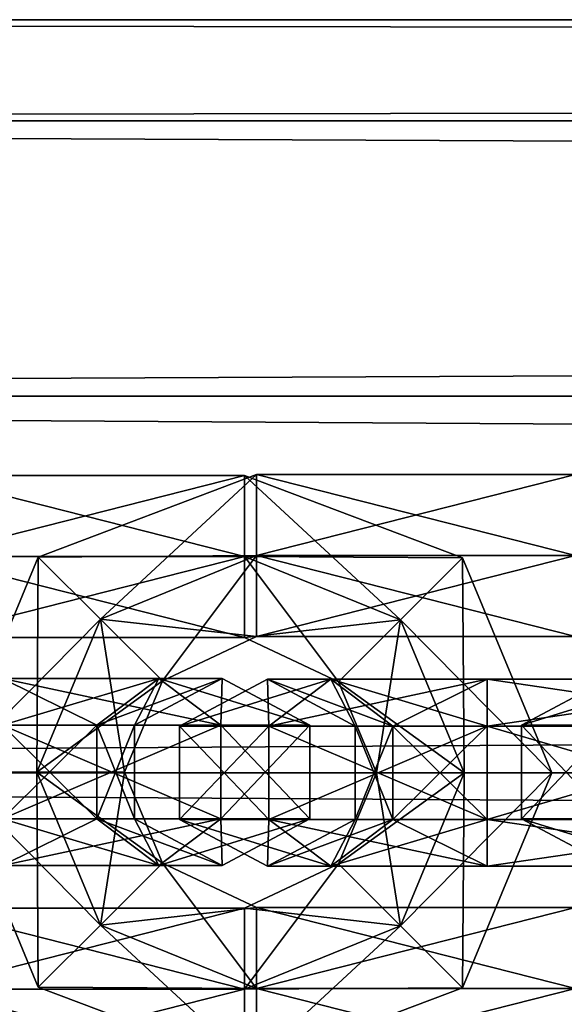
# Model space of a CAD drawing. Units: millimetres. Extents: x -13302 to -4152, y 1360 to 8557.
# Drawn here: x -7596 to -7579, y 6975 to 7006 of the extents above; entities that cross this region are included whole.
import ezdxf

# ---------------------------------------------------------------- set-up
doc = ezdxf.new("R2010")
doc.units = ezdxf.units.MM
doc.layers.add('ORG7412AY$Elverdal_Jungle', color=7, linetype='Continuous', true_color=0x8a887a)

msp = doc.modelspace()

# ---------------------------------------------------------------- linework, layer by layer
at = {"layer": 'ORG7412AY$Elverdal_Jungle', "color": 9, "true_color": 0xc7c7c7}
for points in [[(-5725.588, 7006.447, 2599.782), (-5725.588, 7003.211, 2611.857), (-7725.588, 7003.207, 2611.857)], [(-5725.588, 7006.447, 2599.782), (-7725.588, 7003.207, 2611.857), (-7725.588, 7006.442, 2599.782)], [(-5725.588, 7003.211, 2587.708), (-5725.588, 7006.447, 2599.782), (-7725.588, 7006.442, 2599.782)], [(-5725.588, 7003.211, 2587.708), (-7725.588, 7006.442, 2599.782), (-7725.588, 7003.207, 2587.708)], [(-5725.588, 7003.211, 2611.857), (-5725.588, 6994.372, 2620.697), (-7725.588, 6994.367, 2620.697)], [(-5725.588, 7003.211, 2611.857), (-7725.588, 6994.367, 2620.697), (-7725.588, 7003.207, 2611.857)], [(-5725.588, 6994.372, 2578.868), (-5725.588, 7003.211, 2587.708), (-7725.588, 7003.207, 2587.708)], [(-5725.588, 6994.372, 2578.868), (-7725.588, 7003.207, 2587.708), (-7725.588, 6994.367, 2578.868)], [(-5725.588, 6994.372, 2620.697), (-5725.588, 6982.297, 2623.932), (-7725.588, 6982.292, 2623.932)], [(-5725.588, 6994.372, 2620.697), (-7725.588, 6982.292, 2623.932), (-7725.588, 6994.367, 2620.697)], [(-5725.588, 6982.297, 2575.632), (-5725.588, 6994.372, 2578.868), (-7725.588, 6994.367, 2578.868)], [(-5725.588, 6982.297, 2575.632), (-7725.588, 6994.367, 2578.868), (-7725.588, 6982.292, 2575.632)], [(-7588.872, 6989.231, 1507.053), (-7599.091, 6991.83, 1508.553), (-7599.091, 6989.231, 1507.052)], [(-7588.872, 6991.83, 1508.553), (-7599.091, 6991.83, 1511.553), (-7599.091, 6991.83, 1508.553)], [(-7588.872, 6989.231, 1507.053), (-7588.872, 6991.83, 1508.553), (-7599.091, 6991.83, 1508.553)], [(-7588.872, 6991.83, 1508.553), (-7588.872, 6991.83, 1511.553), (-7599.091, 6991.83, 1511.553)], [(-7588.872, 6991.83, 1511.553), (-7599.091, 6989.231, 1513.052), (-7599.091, 6991.83, 1511.553)], [(-7588.872, 6991.83, 1511.553), (-7588.872, 6989.231, 1513.053), (-7599.091, 6989.231, 1513.052)], [(-7595.478, 6989.208, 401.504), (-7588.479, 6991.854, 401.504), (-7588.479, 6989.255, 403.004)], [(-7595.478, 6989.208, 398.504), (-7588.479, 6991.854, 398.504), (-7588.479, 6991.854, 401.504)], [(-7595.478, 6989.208, 398.504), (-7588.479, 6991.854, 401.504), (-7595.478, 6989.208, 401.504)], [(-7593.488, 6987.221, 397.004), (-7588.479, 6991.854, 398.504), (-7595.478, 6989.208, 398.504)], [(-7593.488, 6987.221, 397.004), (-7588.479, 6989.255, 397.004), (-7588.479, 6991.854, 398.504)], [(-7583.862, 6987.197, 1507.053), (-7588.872, 6991.83, 1508.553), (-7588.872, 6989.231, 1507.053)], [(-7581.873, 6989.185, 1508.553), (-7588.872, 6991.83, 1511.553), (-7588.872, 6991.83, 1508.553)], [(-7583.862, 6987.197, 1507.053), (-7581.873, 6989.185, 1508.553), (-7588.872, 6991.83, 1508.553)], [(-7581.873, 6989.185, 1511.553), (-7588.872, 6989.231, 1513.053), (-7588.872, 6991.83, 1511.553)], [(-7581.873, 6989.185, 1508.553), (-7581.873, 6989.185, 1511.553), (-7588.872, 6991.83, 1511.553)], [(-7588.479, 6989.255, 397.004), (-7578.258, 6989.255, 397.005), (-7578.258, 6991.854, 398.505)], [(-7588.479, 6991.854, 398.504), (-7578.258, 6991.854, 398.505), (-7578.258, 6991.854, 401.505)], [(-7588.479, 6989.255, 397.004), (-7578.258, 6991.854, 398.505), (-7588.479, 6991.854, 398.504)], [(-7588.479, 6991.854, 401.504), (-7578.258, 6991.854, 401.505), (-7578.258, 6989.255, 403.005)], [(-7588.479, 6991.854, 398.504), (-7578.258, 6991.854, 401.505), (-7588.479, 6991.854, 401.504)], [(-7588.479, 6991.854, 401.504), (-7578.258, 6989.255, 403.005), (-7588.479, 6989.255, 403.004)], [(-7588.872, 6989.231, 1513.053), (-7599.091, 6986.633, 1511.553), (-7599.091, 6989.231, 1513.052)], [(-7588.872, 6989.231, 1513.053), (-7588.872, 6986.633, 1511.553), (-7599.091, 6986.633, 1511.553)], [(-7588.872, 6986.633, 1508.553), (-7599.091, 6989.231, 1507.052), (-7599.091, 6986.633, 1508.553)], [(-7588.872, 6986.633, 1508.553), (-7588.872, 6989.231, 1507.053), (-7599.091, 6989.231, 1507.052)], [(-7598.336, 6982.312, 401.504), (-7595.478, 6989.208, 401.504), (-7593.488, 6987.221, 403.004)], [(-7598.336, 6982.312, 398.504), (-7595.478, 6989.208, 398.504), (-7595.478, 6989.208, 401.504)], [(-7598.336, 6982.312, 398.504), (-7595.478, 6989.208, 401.504), (-7598.336, 6982.312, 401.504)], [(-7595.524, 6982.312, 397.004), (-7595.478, 6989.208, 398.504), (-7598.336, 6982.312, 398.504)], [(-7595.524, 6982.312, 397.004), (-7593.488, 6987.221, 397.004), (-7595.478, 6989.208, 398.504)], [(-7595.478, 6989.208, 401.504), (-7588.479, 6989.255, 403.004), (-7593.488, 6987.221, 403.004)], [(-7593.488, 6987.221, 403.004), (-7588.479, 6989.255, 403.004), (-7588.479, 6986.657, 401.504)], [(-7591.5, 6985.234, 398.504), (-7588.479, 6989.255, 397.004), (-7593.488, 6987.221, 397.004)], [(-7591.5, 6985.234, 398.504), (-7588.479, 6986.657, 398.504), (-7588.479, 6989.255, 397.004)], [(-7585.851, 6985.21, 1508.553), (-7583.862, 6987.197, 1507.053), (-7588.872, 6989.231, 1507.053)], [(-7585.851, 6985.21, 1508.553), (-7588.872, 6989.231, 1507.053), (-7588.872, 6986.633, 1508.553)], [(-7581.873, 6989.185, 1511.553), (-7583.862, 6987.197, 1513.053), (-7588.872, 6989.231, 1513.053)], [(-7583.862, 6987.197, 1513.053), (-7588.872, 6986.633, 1511.553), (-7588.872, 6989.231, 1513.053)], [(-7588.479, 6986.657, 398.504), (-7578.258, 6986.658, 398.505), (-7578.258, 6989.255, 397.005)], [(-7588.479, 6986.657, 398.504), (-7578.258, 6989.255, 397.005), (-7588.479, 6989.255, 397.004)], [(-7588.479, 6989.255, 403.004), (-7578.258, 6989.255, 403.005), (-7578.258, 6986.658, 401.505)], [(-7588.479, 6989.255, 403.004), (-7578.258, 6986.658, 401.505), (-7588.479, 6986.657, 401.504)], [(-7581.826, 6982.288, 1507.053), (-7581.873, 6989.185, 1508.553), (-7583.862, 6987.197, 1507.053)], [(-7579.014, 6982.288, 1511.553), (-7583.862, 6987.197, 1513.053), (-7581.873, 6989.185, 1511.553)], [(-7581.826, 6982.288, 1507.053), (-7579.014, 6982.288, 1508.553), (-7581.873, 6989.185, 1508.553)], [(-7579.014, 6982.288, 1508.553), (-7581.873, 6989.185, 1511.553), (-7581.873, 6989.185, 1508.553)], [(-7579.014, 6982.288, 1508.553), (-7579.014, 6982.288, 1511.553), (-7581.873, 6989.185, 1511.553)], [(-7598.336, 6982.312, 401.504), (-7593.488, 6987.221, 403.004), (-7595.524, 6982.312, 403.004)], [(-7595.524, 6982.312, 403.004), (-7593.488, 6987.221, 403.004), (-7591.5, 6985.234, 401.504)], [(-7592.711, 6982.312, 398.504), (-7593.488, 6987.221, 397.004), (-7595.524, 6982.312, 397.004)], [(-7593.488, 6987.221, 403.004), (-7588.479, 6986.657, 401.504), (-7591.5, 6985.234, 401.504)], [(-7592.711, 6982.312, 398.504), (-7591.5, 6985.234, 398.504), (-7593.488, 6987.221, 397.004)], [(-7583.862, 6987.197, 1513.053), (-7585.851, 6985.21, 1511.553), (-7588.872, 6986.633, 1511.553)], [(-7584.639, 6982.288, 1508.553), (-7583.862, 6987.197, 1507.053), (-7585.851, 6985.21, 1508.553)], [(-7581.826, 6982.288, 1513.053), (-7585.851, 6985.21, 1511.553), (-7583.862, 6987.197, 1513.053)], [(-7584.639, 6982.288, 1508.553), (-7581.826, 6982.288, 1507.053), (-7583.862, 6987.197, 1507.053)], [(-7579.014, 6982.288, 1511.553), (-7581.826, 6982.288, 1513.053), (-7583.862, 6987.197, 1513.053)], [(-7588.872, 6986.633, 1511.553), (-7599.091, 6986.633, 1508.553), (-7599.091, 6986.633, 1511.553)], [(-7588.872, 6986.633, 1511.553), (-7588.872, 6986.633, 1508.553), (-7599.091, 6986.633, 1508.553)], [(-7591.5, 6985.234, 401.504), (-7588.479, 6986.657, 398.504), (-7591.5, 6985.234, 398.504)], [(-7591.5, 6985.234, 401.504), (-7588.479, 6986.657, 401.504), (-7588.479, 6986.657, 398.504)], [(-7585.851, 6985.21, 1511.553), (-7585.851, 6985.21, 1508.553), (-7588.872, 6986.633, 1508.553)], [(-7585.851, 6985.21, 1511.553), (-7588.872, 6986.633, 1508.553), (-7588.872, 6986.633, 1511.553)], [(-7588.479, 6986.657, 401.504), (-7578.258, 6986.658, 401.505), (-7578.258, 6986.658, 398.505)], [(-7588.479, 6986.657, 401.504), (-7578.258, 6986.658, 398.505), (-7588.479, 6986.657, 398.504)], [(-7596.626, 6983.812, 404.35), (-7593.605, 6983.812, 402.926), (-7591.616, 6985.312, 404.914)], [(-7596.626, 6983.812, 404.35), (-7591.616, 6985.312, 404.914), (-7596.626, 6985.312, 406.948)], [(-7596.626, 6985.312, 406.948), (-7591.616, 6985.312, 404.914), (-7589.627, 6983.812, 406.901)], [(-7596.626, 6985.312, 406.948), (-7589.627, 6983.812, 406.901), (-7596.626, 6983.812, 409.546)], [(-7591.616, 6985.312, 395.095), (-7596.626, 6985.312, 393.061), (-7596.626, 6983.812, 390.463)], [(-7591.616, 6985.312, 395.095), (-7596.626, 6983.812, 390.463), (-7589.627, 6983.812, 393.108)], [(-7593.605, 6983.812, 397.083), (-7596.626, 6985.312, 393.061), (-7591.616, 6985.312, 395.095)], [(-7593.605, 6983.812, 397.083), (-7596.626, 6983.812, 395.659), (-7596.626, 6985.312, 393.061)], [(-7595.524, 6982.312, 403.004), (-7591.5, 6985.234, 401.504), (-7592.711, 6982.312, 401.504)], [(-7593.605, 6983.812, 402.926), (-7592.394, 6983.812, 400.005), (-7589.581, 6985.312, 400.005)], [(-7593.605, 6983.812, 402.926), (-7589.581, 6985.312, 400.005), (-7591.616, 6985.312, 404.914)], [(-7592.394, 6983.812, 400.005), (-7593.605, 6983.812, 397.083), (-7591.616, 6985.312, 395.095)], [(-7592.711, 6982.312, 401.504), (-7591.5, 6985.234, 401.504), (-7591.5, 6985.234, 398.504)], [(-7592.711, 6982.312, 401.504), (-7591.5, 6985.234, 398.504), (-7592.711, 6982.312, 398.504)], [(-7592.394, 6983.812, 400.005), (-7591.616, 6985.312, 395.095), (-7589.581, 6985.312, 400.005)], [(-7591.616, 6985.312, 404.914), (-7589.581, 6985.312, 400.005), (-7586.768, 6983.812, 400.005)], [(-7591.616, 6985.312, 404.914), (-7586.768, 6983.812, 400.005), (-7589.627, 6983.812, 406.901)], [(-7589.581, 6985.312, 400.005), (-7591.616, 6985.312, 395.095), (-7589.627, 6983.812, 393.108)], [(-7590.948, 6983.789, 1510.053), (-7586.1, 6985.289, 1514.962), (-7588.089, 6983.789, 1516.95)], [(-7590.948, 6983.789, 1510.053), (-7588.135, 6985.289, 1510.053), (-7586.1, 6985.289, 1514.962)], [(-7588.089, 6983.789, 1503.156), (-7588.135, 6985.289, 1510.053), (-7590.948, 6983.789, 1510.053)], [(-7589.581, 6985.312, 400.005), (-7589.627, 6983.812, 393.108), (-7586.768, 6983.812, 400.005)], [(-7588.135, 6985.289, 1510.053), (-7584.111, 6983.789, 1512.974), (-7586.1, 6985.289, 1514.962)], [(-7588.135, 6985.289, 1510.053), (-7585.323, 6983.789, 1510.053), (-7584.111, 6983.789, 1512.974)], [(-7586.1, 6985.289, 1505.144), (-7585.323, 6983.789, 1510.053), (-7588.135, 6985.289, 1510.053)], [(-7588.089, 6983.789, 1503.156), (-7586.1, 6985.289, 1505.144), (-7588.135, 6985.289, 1510.053)], [(-7581.09, 6985.289, 1516.996), (-7581.09, 6983.789, 1519.594), (-7588.089, 6983.789, 1516.95)], [(-7581.09, 6985.289, 1516.996), (-7588.089, 6983.789, 1516.95), (-7586.1, 6985.289, 1514.962)], [(-7581.09, 6983.789, 1500.511), (-7586.1, 6985.289, 1505.144), (-7588.089, 6983.789, 1503.156)], [(-7581.09, 6983.789, 1514.398), (-7581.09, 6985.289, 1516.996), (-7586.1, 6985.289, 1514.962)], [(-7581.09, 6983.789, 1514.398), (-7586.1, 6985.289, 1514.962), (-7584.111, 6983.789, 1512.974)], [(-7586.1, 6985.289, 1505.144), (-7584.111, 6983.789, 1507.131), (-7585.323, 6983.789, 1510.053)], [(-7581.09, 6985.289, 1503.109), (-7584.111, 6983.789, 1507.131), (-7586.1, 6985.289, 1505.144)], [(-7581.09, 6983.789, 1500.511), (-7581.09, 6985.289, 1503.109), (-7586.1, 6985.289, 1505.144)], [(-7584.639, 6982.288, 1511.553), (-7585.851, 6985.21, 1508.553), (-7585.851, 6985.21, 1511.553)], [(-7584.639, 6982.288, 1511.553), (-7584.639, 6982.288, 1508.553), (-7585.851, 6985.21, 1508.553)], [(-7581.826, 6982.288, 1513.053), (-7584.639, 6982.288, 1511.553), (-7585.851, 6985.21, 1511.553)], [(-7581.09, 6985.289, 1503.109), (-7581.09, 6983.789, 1505.708), (-7584.111, 6983.789, 1507.131)], [(-7581.09, 6983.789, 1519.594), (-7570.87, 6985.289, 1516.996), (-7570.87, 6983.789, 1519.594)], [(-7581.09, 6985.289, 1516.996), (-7570.87, 6983.789, 1514.398), (-7570.87, 6985.289, 1516.996)], [(-7581.09, 6983.789, 1519.594), (-7581.09, 6985.289, 1516.996), (-7570.87, 6985.289, 1516.996)], [(-7581.09, 6985.289, 1516.996), (-7581.09, 6983.789, 1514.398), (-7570.87, 6983.789, 1514.398)], [(-7570.87, 6985.289, 1503.109), (-7581.09, 6983.789, 1505.708), (-7581.09, 6985.289, 1503.109)], [(-7570.87, 6985.289, 1503.109), (-7570.87, 6983.789, 1505.708), (-7581.09, 6983.789, 1505.708)], [(-7570.87, 6983.789, 1500.511), (-7581.09, 6985.289, 1503.109), (-7581.09, 6983.789, 1500.511)], [(-7570.87, 6983.789, 1500.511), (-7570.87, 6985.289, 1503.109), (-7581.09, 6985.289, 1503.109)], [(-7577.177, 6985.312, 400.005), (-7577.13, 6983.812, 406.901), (-7579.989, 6983.812, 400.005)], [(-7575.141, 6985.312, 395.095), (-7577.177, 6985.312, 400.005), (-7579.989, 6983.812, 400.005)], [(-7575.141, 6985.312, 395.095), (-7579.989, 6983.812, 400.005), (-7577.13, 6983.812, 393.108)], [(-7596.626, 6980.812, 404.35), (-7593.605, 6980.812, 402.926), (-7593.605, 6983.812, 402.926)], [(-7596.626, 6980.812, 404.35), (-7593.605, 6983.812, 402.926), (-7596.626, 6983.812, 404.35)], [(-7596.626, 6983.812, 409.546), (-7589.627, 6983.812, 406.901), (-7589.627, 6980.812, 406.901)], [(-7596.626, 6983.812, 409.546), (-7589.627, 6980.812, 406.901), (-7596.626, 6980.812, 409.546)], [(-7589.627, 6983.812, 393.108), (-7596.626, 6983.812, 390.463), (-7596.626, 6980.812, 390.463)], [(-7589.627, 6983.812, 393.108), (-7596.626, 6980.812, 390.463), (-7589.627, 6980.812, 393.108)], [(-7593.605, 6980.812, 397.083), (-7596.626, 6983.812, 395.659), (-7593.605, 6983.812, 397.083)], [(-7593.605, 6980.812, 397.083), (-7596.626, 6980.812, 395.659), (-7596.626, 6983.812, 395.659)], [(-7593.605, 6980.812, 402.926), (-7592.394, 6980.812, 400.005), (-7592.394, 6983.812, 400.005)], [(-7593.605, 6980.812, 402.926), (-7592.394, 6983.812, 400.005), (-7593.605, 6983.812, 402.926)], [(-7592.394, 6980.812, 400.005), (-7593.605, 6980.812, 397.083), (-7593.605, 6983.812, 397.083)], [(-7592.394, 6980.812, 400.005), (-7593.605, 6983.812, 397.083), (-7592.394, 6983.812, 400.005)], [(-7590.948, 6980.789, 1510.053), (-7588.089, 6983.789, 1516.95), (-7588.089, 6980.789, 1516.95)], [(-7590.948, 6980.789, 1510.053), (-7590.948, 6983.789, 1510.053), (-7588.089, 6983.789, 1516.95)], [(-7588.089, 6980.788, 1503.156), (-7590.948, 6983.789, 1510.053), (-7590.948, 6980.789, 1510.053)], [(-7588.089, 6980.788, 1503.156), (-7588.089, 6983.789, 1503.156), (-7590.948, 6983.789, 1510.053)], [(-7589.627, 6983.812, 406.901), (-7586.768, 6983.812, 400.005), (-7586.768, 6980.812, 400.005)], [(-7589.627, 6983.812, 406.901), (-7586.768, 6980.812, 400.005), (-7589.627, 6980.812, 406.901)], [(-7586.768, 6983.812, 400.005), (-7589.627, 6983.812, 393.108), (-7589.627, 6980.812, 393.108)], [(-7586.768, 6983.812, 400.005), (-7589.627, 6980.812, 393.108), (-7586.768, 6980.812, 400.005)], [(-7581.09, 6983.789, 1519.594), (-7581.09, 6980.789, 1519.594), (-7588.089, 6980.789, 1516.95)], [(-7581.09, 6983.789, 1519.594), (-7588.089, 6980.789, 1516.95), (-7588.089, 6983.789, 1516.95)], [(-7581.09, 6980.788, 1500.511), (-7588.089, 6983.789, 1503.156), (-7588.089, 6980.788, 1503.156)], [(-7581.09, 6980.788, 1500.511), (-7581.09, 6983.789, 1500.511), (-7588.089, 6983.789, 1503.156)], [(-7585.323, 6983.789, 1510.053), (-7584.111, 6980.789, 1512.974), (-7584.111, 6983.789, 1512.974)], [(-7585.323, 6983.789, 1510.053), (-7585.323, 6980.789, 1510.053), (-7584.111, 6980.789, 1512.974)], [(-7584.111, 6983.789, 1507.131), (-7585.323, 6980.789, 1510.053), (-7585.323, 6983.789, 1510.053)], [(-7584.111, 6983.789, 1507.131), (-7584.111, 6980.788, 1507.131), (-7585.323, 6980.789, 1510.053)], [(-7581.09, 6980.789, 1514.398), (-7584.111, 6983.789, 1512.974), (-7584.111, 6980.789, 1512.974)], [(-7581.09, 6980.789, 1514.398), (-7581.09, 6983.789, 1514.398), (-7584.111, 6983.789, 1512.974)], [(-7581.09, 6983.789, 1505.708), (-7584.111, 6980.788, 1507.131), (-7584.111, 6983.789, 1507.131)], [(-7581.09, 6983.789, 1505.708), (-7581.09, 6980.788, 1505.708), (-7584.111, 6980.788, 1507.131)], [(-7581.09, 6983.789, 1514.398), (-7570.87, 6980.789, 1514.398), (-7570.87, 6983.789, 1514.398)], [(-7581.09, 6983.789, 1514.398), (-7581.09, 6980.789, 1514.398), (-7570.87, 6980.789, 1514.398)], [(-7581.09, 6980.789, 1519.594), (-7570.87, 6983.789, 1519.594), (-7570.87, 6980.789, 1519.594)], [(-7581.09, 6980.789, 1519.594), (-7581.09, 6983.789, 1519.594), (-7570.87, 6983.789, 1519.594)], [(-7570.87, 6983.789, 1505.708), (-7581.09, 6980.788, 1505.708), (-7581.09, 6983.789, 1505.708)], [(-7570.87, 6983.789, 1505.708), (-7570.87, 6980.789, 1505.708), (-7581.09, 6980.788, 1505.708)], [(-7570.87, 6980.789, 1500.511), (-7581.09, 6983.789, 1500.511), (-7581.09, 6980.788, 1500.511)], [(-7570.87, 6980.789, 1500.511), (-7570.87, 6983.789, 1500.511), (-7581.09, 6983.789, 1500.511)], [(-7579.989, 6983.812, 400.005), (-7577.13, 6983.812, 406.901), (-7577.13, 6980.812, 406.901)], [(-7579.989, 6983.812, 400.005), (-7577.13, 6980.812, 406.901), (-7579.989, 6980.812, 400.005)], [(-7577.13, 6983.812, 393.108), (-7579.989, 6983.812, 400.005), (-7579.989, 6980.812, 400.005)], [(-7577.13, 6983.812, 393.108), (-7579.989, 6980.812, 400.005), (-7577.13, 6980.812, 393.108)], [(-5725.588, 6970.222, 2578.868), (-5725.588, 6982.297, 2575.632), (-7725.588, 6982.292, 2575.632)], [(-5725.588, 6982.297, 2623.932), (-5725.588, 6970.222, 2620.697), (-7725.588, 6970.217, 2620.697)], [(-5725.588, 6982.297, 2623.932), (-7725.588, 6970.217, 2620.697), (-7725.588, 6982.292, 2623.932)], [(-5725.588, 6970.222, 2578.868), (-7725.588, 6982.292, 2575.632), (-7725.588, 6970.217, 2578.868)], [(-7595.478, 6975.415, 401.504), (-7598.336, 6982.312, 401.504), (-7595.524, 6982.312, 403.004)], [(-7595.478, 6975.415, 398.504), (-7598.336, 6982.312, 398.504), (-7598.336, 6982.312, 401.504)], [(-7595.478, 6975.415, 398.504), (-7598.336, 6982.312, 401.504), (-7595.478, 6975.415, 401.504)], [(-7593.489, 6977.403, 397.004), (-7595.524, 6982.312, 397.004), (-7598.336, 6982.312, 398.504)], [(-7593.489, 6977.403, 397.004), (-7598.336, 6982.312, 398.504), (-7595.478, 6975.415, 398.504)], [(-7593.489, 6977.403, 403.004), (-7595.524, 6982.312, 403.004), (-7592.711, 6982.312, 401.504)], [(-7595.478, 6975.415, 401.504), (-7595.524, 6982.312, 403.004), (-7593.489, 6977.403, 403.004)], [(-7591.5, 6979.391, 398.504), (-7592.711, 6982.312, 398.504), (-7595.524, 6982.312, 397.004)], [(-7591.5, 6979.391, 398.504), (-7595.524, 6982.312, 397.004), (-7593.489, 6977.403, 397.004)], [(-7593.489, 6977.403, 403.004), (-7592.711, 6982.312, 401.504), (-7591.5, 6979.391, 401.504)], [(-7591.5, 6979.391, 401.504), (-7592.711, 6982.312, 401.504), (-7592.711, 6982.312, 398.504)], [(-7591.5, 6979.391, 401.504), (-7592.711, 6982.312, 398.504), (-7591.5, 6979.391, 398.504)], [(-7585.851, 6979.366, 1511.553), (-7584.639, 6982.288, 1508.553), (-7584.639, 6982.288, 1511.553)], [(-7585.851, 6979.366, 1511.553), (-7585.851, 6979.366, 1508.553), (-7584.639, 6982.288, 1508.553)], [(-7585.851, 6979.366, 1508.553), (-7581.826, 6982.288, 1507.053), (-7584.639, 6982.288, 1508.553)], [(-7585.851, 6979.366, 1508.553), (-7583.862, 6977.379, 1507.053), (-7581.826, 6982.288, 1507.053)], [(-7583.862, 6977.379, 1513.053), (-7585.851, 6979.366, 1511.553), (-7584.639, 6982.288, 1511.553)], [(-7583.862, 6977.379, 1513.053), (-7584.639, 6982.288, 1511.553), (-7581.826, 6982.288, 1513.053)], [(-7583.862, 6977.379, 1507.053), (-7579.014, 6982.288, 1508.553), (-7581.826, 6982.288, 1507.053)], [(-7583.862, 6977.379, 1507.053), (-7581.873, 6975.392, 1508.553), (-7579.014, 6982.288, 1508.553)], [(-7581.873, 6975.392, 1511.553), (-7583.862, 6977.379, 1513.053), (-7581.826, 6982.288, 1513.053)], [(-7581.873, 6975.392, 1508.553), (-7579.014, 6982.288, 1511.553), (-7579.014, 6982.288, 1508.553)], [(-7581.873, 6975.392, 1508.553), (-7581.873, 6975.392, 1511.553), (-7579.014, 6982.288, 1511.553)], [(-7581.873, 6975.392, 1511.553), (-7581.826, 6982.288, 1513.053), (-7579.014, 6982.288, 1511.553)], [(-7596.626, 6980.812, 409.546), (-7589.627, 6980.812, 406.901), (-7591.616, 6979.312, 404.914)], [(-7596.626, 6979.312, 406.948), (-7591.616, 6979.312, 404.914), (-7593.605, 6980.812, 402.926)], [(-7596.626, 6980.812, 409.546), (-7591.616, 6979.312, 404.914), (-7596.626, 6979.312, 406.948)], [(-7596.626, 6979.312, 406.948), (-7593.605, 6980.812, 402.926), (-7596.626, 6980.812, 404.35)], [(-7589.627, 6980.812, 393.108), (-7596.626, 6980.812, 390.463), (-7596.626, 6979.312, 393.061)], [(-7589.627, 6980.812, 393.108), (-7596.626, 6979.312, 393.061), (-7591.616, 6979.312, 395.095)], [(-7591.616, 6979.312, 395.095), (-7596.626, 6979.312, 393.061), (-7596.626, 6980.812, 395.659)], [(-7591.616, 6979.312, 395.095), (-7596.626, 6980.812, 395.659), (-7593.605, 6980.812, 397.083)], [(-7591.616, 6979.312, 404.914), (-7592.394, 6980.812, 400.005), (-7593.605, 6980.812, 402.926)], [(-7589.581, 6979.312, 400.005), (-7591.616, 6979.312, 395.095), (-7593.605, 6980.812, 397.083)], [(-7589.581, 6979.312, 400.005), (-7593.605, 6980.812, 397.083), (-7592.394, 6980.812, 400.005)], [(-7591.616, 6979.312, 404.914), (-7589.581, 6979.312, 400.005), (-7592.394, 6980.812, 400.005)], [(-7589.627, 6980.812, 406.901), (-7589.581, 6979.312, 400.005), (-7591.616, 6979.312, 404.914)], [(-7586.768, 6980.812, 400.005), (-7589.627, 6980.812, 393.108), (-7591.616, 6979.312, 395.095)], [(-7586.768, 6980.812, 400.005), (-7591.616, 6979.312, 395.095), (-7589.581, 6979.312, 400.005)], [(-7588.135, 6979.289, 1510.053), (-7590.948, 6980.789, 1510.053), (-7588.089, 6980.789, 1516.95)], [(-7586.1, 6979.289, 1505.144), (-7590.948, 6980.789, 1510.053), (-7588.135, 6979.289, 1510.053)], [(-7586.1, 6979.289, 1505.144), (-7588.089, 6980.788, 1503.156), (-7590.948, 6980.789, 1510.053)], [(-7589.627, 6980.812, 406.901), (-7586.768, 6980.812, 400.005), (-7589.581, 6979.312, 400.005)], [(-7588.135, 6979.289, 1510.053), (-7588.089, 6980.789, 1516.95), (-7586.1, 6979.289, 1514.962)], [(-7585.323, 6980.789, 1510.053), (-7588.135, 6979.289, 1510.053), (-7586.1, 6979.289, 1514.962)], [(-7584.111, 6980.788, 1507.131), (-7588.135, 6979.289, 1510.053), (-7585.323, 6980.789, 1510.053)], [(-7584.111, 6980.788, 1507.131), (-7586.1, 6979.289, 1505.144), (-7588.135, 6979.289, 1510.053)], [(-7581.09, 6980.789, 1519.594), (-7586.1, 6979.289, 1514.962), (-7588.089, 6980.789, 1516.95)], [(-7581.09, 6979.289, 1503.109), (-7588.089, 6980.788, 1503.156), (-7586.1, 6979.289, 1505.144)], [(-7581.09, 6979.289, 1503.109), (-7581.09, 6980.788, 1500.511), (-7588.089, 6980.788, 1503.156)], [(-7581.09, 6980.789, 1519.594), (-7581.09, 6979.289, 1516.996), (-7586.1, 6979.289, 1514.962)], [(-7581.09, 6979.289, 1516.996), (-7584.111, 6980.789, 1512.974), (-7586.1, 6979.289, 1514.962)], [(-7585.323, 6980.789, 1510.053), (-7586.1, 6979.289, 1514.962), (-7584.111, 6980.789, 1512.974)], [(-7581.09, 6980.788, 1505.708), (-7586.1, 6979.289, 1505.144), (-7584.111, 6980.788, 1507.131)], [(-7581.09, 6980.788, 1505.708), (-7581.09, 6979.289, 1503.109), (-7586.1, 6979.289, 1505.144)], [(-7581.09, 6979.289, 1516.996), (-7581.09, 6980.789, 1514.398), (-7584.111, 6980.789, 1512.974)], [(-7581.09, 6980.789, 1514.398), (-7570.87, 6979.289, 1516.996), (-7570.87, 6980.789, 1514.398)], [(-7581.09, 6980.789, 1514.398), (-7581.09, 6979.289, 1516.996), (-7570.87, 6979.289, 1516.996)], [(-7581.09, 6979.289, 1516.996), (-7570.87, 6980.789, 1519.594), (-7570.87, 6979.289, 1516.996)], [(-7581.09, 6979.289, 1516.996), (-7581.09, 6980.789, 1519.594), (-7570.87, 6980.789, 1519.594)], [(-7570.87, 6980.789, 1505.708), (-7581.09, 6979.289, 1503.109), (-7581.09, 6980.788, 1505.708)], [(-7570.87, 6980.789, 1505.708), (-7570.87, 6979.289, 1503.109), (-7581.09, 6979.289, 1503.109)], [(-7570.87, 6979.289, 1503.109), (-7570.87, 6980.789, 1500.511), (-7581.09, 6980.788, 1500.511)], [(-7570.87, 6979.289, 1503.109), (-7581.09, 6980.788, 1500.511), (-7581.09, 6979.289, 1503.109)], [(-7579.989, 6980.812, 400.005), (-7577.13, 6980.812, 406.901), (-7575.141, 6979.312, 404.914)], [(-7579.989, 6980.812, 400.005), (-7575.141, 6979.312, 404.914), (-7577.177, 6979.312, 400.005)], [(-7577.13, 6980.812, 393.108), (-7579.989, 6980.812, 400.005), (-7577.177, 6979.312, 400.005)], [(-7588.479, 6975.369, 403.004), (-7593.489, 6977.403, 403.004), (-7591.5, 6979.391, 401.504)], [(-7588.479, 6977.967, 398.504), (-7591.5, 6979.391, 398.504), (-7593.489, 6977.403, 397.004)], [(-7588.479, 6975.369, 403.004), (-7591.5, 6979.391, 401.504), (-7588.479, 6977.967, 401.504)], [(-7588.479, 6977.967, 401.504), (-7591.5, 6979.391, 401.504), (-7591.5, 6979.391, 398.504)], [(-7588.479, 6977.967, 401.504), (-7591.5, 6979.391, 398.504), (-7588.479, 6977.967, 398.504)], [(-7588.872, 6977.943, 1511.553), (-7585.851, 6979.366, 1508.553), (-7585.851, 6979.366, 1511.553)], [(-7588.872, 6977.943, 1511.553), (-7588.872, 6977.943, 1508.553), (-7585.851, 6979.366, 1508.553)], [(-7588.872, 6977.943, 1508.553), (-7583.862, 6977.379, 1507.053), (-7585.851, 6979.366, 1508.553)], [(-7588.872, 6975.345, 1513.053), (-7585.851, 6979.366, 1511.553), (-7583.862, 6977.379, 1513.053)], [(-7588.872, 6975.345, 1513.053), (-7588.872, 6977.943, 1511.553), (-7585.851, 6979.366, 1511.553)], [(-7599.091, 6977.943, 1511.553), (-7588.872, 6977.943, 1508.553), (-7588.872, 6977.943, 1511.553)], [(-7599.091, 6977.943, 1511.553), (-7599.091, 6977.943, 1508.553), (-7588.872, 6977.943, 1508.553)], [(-7599.091, 6977.943, 1508.553), (-7588.872, 6975.345, 1507.053), (-7588.872, 6977.943, 1508.553)], [(-7599.091, 6977.943, 1508.553), (-7599.091, 6975.345, 1507.053), (-7588.872, 6975.345, 1507.053)], [(-7599.091, 6975.345, 1513.053), (-7588.872, 6977.943, 1511.553), (-7588.872, 6975.345, 1513.053)], [(-7599.091, 6975.345, 1513.053), (-7599.091, 6977.943, 1511.553), (-7588.872, 6977.943, 1511.553)], [(-7588.479, 6977.967, 398.504), (-7593.489, 6977.403, 397.004), (-7588.479, 6975.369, 397.004)], [(-7588.872, 6977.943, 1508.553), (-7588.872, 6975.345, 1507.053), (-7583.862, 6977.379, 1507.053)], [(-7578.258, 6975.369, 403.004), (-7588.479, 6975.369, 403.004), (-7588.479, 6977.967, 401.504)], [(-7578.258, 6975.369, 403.004), (-7588.479, 6977.967, 401.504), (-7578.258, 6977.967, 401.504)], [(-7578.258, 6977.967, 401.504), (-7588.479, 6977.967, 401.504), (-7588.479, 6977.967, 398.504)], [(-7578.258, 6977.967, 401.504), (-7588.479, 6977.967, 398.504), (-7578.258, 6977.967, 398.504)], [(-7578.258, 6977.967, 398.504), (-7588.479, 6977.967, 398.504), (-7588.479, 6975.369, 397.004)], [(-7578.258, 6977.967, 398.504), (-7588.479, 6975.369, 397.004), (-7578.258, 6975.369, 397.004)], [(-7588.479, 6972.771, 401.504), (-7595.478, 6975.415, 401.504), (-7593.489, 6977.403, 403.004)], [(-7588.479, 6975.369, 397.004), (-7593.489, 6977.403, 397.004), (-7595.478, 6975.415, 398.504)], [(-7588.479, 6972.771, 401.504), (-7593.489, 6977.403, 403.004), (-7588.479, 6975.369, 403.004)], [(-7588.872, 6975.345, 1507.053), (-7581.873, 6975.392, 1508.553), (-7583.862, 6977.379, 1507.053)], [(-7588.872, 6972.747, 1511.553), (-7583.862, 6977.379, 1513.053), (-7581.873, 6975.392, 1511.553)], [(-7588.872, 6972.747, 1511.553), (-7588.872, 6975.345, 1513.053), (-7583.862, 6977.379, 1513.053)], [(-7599.091, 6975.345, 1507.053), (-7588.872, 6972.747, 1508.553), (-7588.872, 6975.345, 1507.053)], [(-7599.091, 6975.345, 1507.053), (-7599.091, 6972.747, 1508.553), (-7588.872, 6972.747, 1508.553)], [(-7599.091, 6972.747, 1511.553), (-7588.872, 6975.345, 1513.053), (-7588.872, 6972.747, 1511.553)], [(-7599.091, 6972.747, 1511.553), (-7599.091, 6975.345, 1513.053), (-7588.872, 6975.345, 1513.053)], [(-7588.479, 6975.369, 397.004), (-7595.478, 6975.415, 398.504), (-7588.479, 6972.771, 398.504)], [(-7588.479, 6972.771, 398.504), (-7595.478, 6975.415, 398.504), (-7595.478, 6975.415, 401.504)], [(-7588.479, 6972.771, 398.504), (-7595.478, 6975.415, 401.504), (-7588.479, 6972.771, 401.504)], [(-7588.872, 6975.345, 1507.053), (-7588.872, 6972.747, 1508.553), (-7581.873, 6975.392, 1508.553)], [(-7588.872, 6972.747, 1508.553), (-7581.873, 6975.392, 1511.553), (-7581.873, 6975.392, 1508.553)], [(-7588.872, 6972.747, 1508.553), (-7588.872, 6972.747, 1511.553), (-7581.873, 6975.392, 1511.553)], [(-7578.258, 6975.369, 397.004), (-7588.479, 6975.369, 397.004), (-7588.479, 6972.771, 398.504)], [(-7578.258, 6975.369, 397.004), (-7588.479, 6972.771, 398.504), (-7578.258, 6972.771, 398.504)], [(-7578.258, 6972.771, 401.504), (-7588.479, 6972.771, 401.504), (-7588.479, 6975.369, 403.004)], [(-7578.258, 6972.771, 401.504), (-7588.479, 6975.369, 403.004), (-7578.258, 6975.369, 403.004)]]:
    msp.add_3dface(points, dxfattribs=at)

doc.saveas('drawing.dxf')
